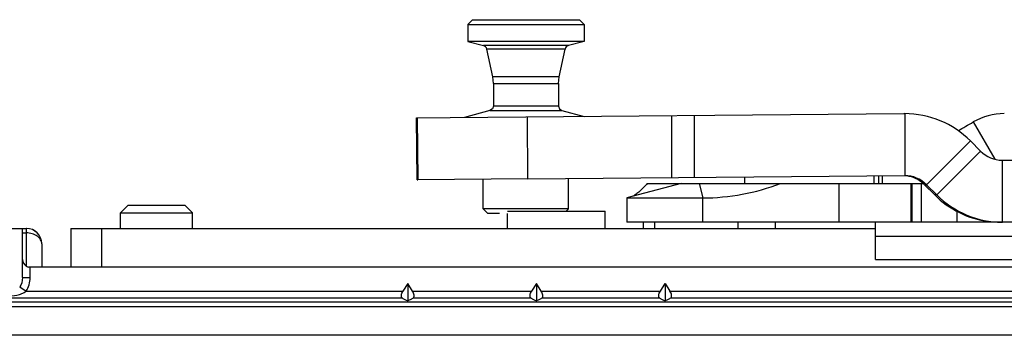
# Model space of a CAD drawing. Units: millimetres. Extents: x 1102 to 1797, y -300 to 169.
# Drawn here: x 1172 to 1236, y -205 to -184 of the extents above; entities that cross this region are included whole.
import ezdxf

# ---------------------------------------------------------------- set-up
doc = ezdxf.new("R2010")
doc.units = ezdxf.units.MM
doc.header["$LTSCALE"] = 19.36
doc.layers.get('0').update_dxf_attribs({"linetype": 'CONTINUOUS'})
doc.layers.add('COMPONENTI_DI_ASSIEME', color=7, linetype='CONTINUOUS')

msp = doc.modelspace()

# ---------------------------------------------------------------- linework, layer by layer
msp.add_line((1282.923, -204.653), (1165.523, -204.653))
at = {"layer": 'COMPONENTI_DI_ASSIEME', "color": 7, "linetype": 'Continuous'}
for p, q in [((1201.394, -184.292), (1201.094, -184.592)), ((1201.094, -184.592), (1201.094, -185.692)), ((1201.095, -184.592), (1208.594, -184.592)), ((1201.395, -184.292), (1208.294, -184.292)), ((1208.294, -184.292), (1208.594, -184.592)), ((1208.594, -184.592), (1208.594, -185.692)), ((1201.094, -185.692), (1202.103, -185.962)), ((1208.594, -185.692), (1201.095, -185.692)), ((1208.594, -185.692), (1207.586, -185.962)), ((1202.701, -187.986), (1202.319, -186.19)), ((1206.988, -187.986), (1207.37, -186.19)), ((1202.733, -188.193), (1202.701, -187.986)), ((1202.744, -188.402), (1202.733, -188.193)), ((1202.744, -188.402), (1202.744, -189.862)), ((1206.944, -188.402), (1206.955, -188.193)), ((1206.944, -188.402), (1206.944, -189.862)), ((1206.955, -188.193), (1206.988, -187.986)), ((1199.959, -190.61), (1229.218, -190.354)), ((1202.522, -190.152), (1200.878, -190.592)), ((1202.682, -190.044), (1202.522, -190.152)), ((1202.744, -189.862), (1202.682, -190.044)), ((1206.944, -189.862), (1207.006, -190.044)), ((1207.006, -190.044), (1207.167, -190.151)), ((1207.167, -190.151), (1208.595, -190.534)), ((1229.218, -190.354), (1229.27, -190.353)), ((1229.27, -190.353), (1229.27, -194.353)), ((1197.82, -194.627), (1197.785, -190.627)), ((1197.785, -190.627), (1197.786, -190.627)), ((1197.786, -190.627), (1197.839, -190.627)), ((1197.839, -190.627), (1199.959, -190.61)), ((1199.844, -190.592), (1199.844, -190.611)), ((1233.693, -190.888), (1235.08, -193.291)), ((1230.678, -194.939), (1233.506, -192.111)), ((1233.506, -192.111), (1234.161, -192.767)), ((1234.161, -192.767), (1231.333, -195.596)), ((1235.568, -193.353), (1252.486, -193.353)), ((1235.569, -197.353), (1235.568, -193.353)), ((1197.821, -194.627), (1197.82, -194.627)), ((1197.821, -194.627), (1197.874, -194.627)), ((1204.971, -194.566), (1197.874, -194.627)), ((1202.091, -196.492), (1202.091, -194.591)), ((1204.971, -194.566), (1229.253, -194.353)), ((1207.591, -196.492), (1207.591, -194.543)), ((1214.848, -194.852), (1211.348, -195.79)), ((1212.668, -194.852), (1214.848, -194.852)), ((1214.848, -194.852), (1230.451, -194.852)), ((1218.946, -194.444), (1218.946, -194.852)), ((1229.27, -194.353), (1229.253, -194.353)), ((1229.72, -194.852), (1229.72, -197.352)), ((1231.204, -195.596), (1230.55, -194.939)), ((1231.333, -195.596), (1230.678, -194.939)), ((1211.348, -195.79), (1216.245, -195.79)), ((1211.348, -195.79), (1211.348, -197.352)), ((1179.199, -196.254), (1178.699, -196.754)), ((1178.699, -197.754), (1178.699, -196.754)), ((1178.699, -196.754), (1183.349, -196.754)), ((1179.2, -196.254), (1182.849, -196.254)), ((1182.849, -196.254), (1183.349, -196.754)), ((1183.349, -197.754), (1183.349, -196.754)), ((1202.391, -196.792), (1202.091, -196.492)), ((1207.591, -196.492), (1202.091, -196.492)), ((1203.144, -196.792), (1202.391, -196.792)), ((1203.646, -196.654), (1209.946, -196.654)), ((1203.646, -197.754), (1203.646, -196.792)), ((1207.429, -196.654), (1207.591, -196.492)), ((1209.946, -197.754), (1209.946, -196.654)), ((1232.636, -196.648), (1232.636, -197.352)), ((1220.943, -197.352), (1211.348, -197.352)), ((1212.397, -197.354), (1212.397, -197.754)), ((1278.133, -197.352), (1220.943, -197.354)), ((1227.387, -199.753), (1227.387, -197.353)), ((1169.325, -197.754), (1172.624, -197.754)), ((1172.374, -198.047), (1172.374, -197.754)), ((1172.374, -200.93), (1172.374, -198.047)), ((1175.494, -197.754), (1227.387, -197.753)), ((1175.494, -197.754), (1175.494, -200.254)), ((1173.624, -198.754), (1173.624, -200.254)), ((1227.387, -199.753), (1274.393, -199.753)), ((1280.995, -200.252), (1172.76, -200.254)), ((1197.223, -201.31), (1196.913, -201.807)), ((1197.534, -201.806), (1197.223, -201.31)), ((1197.223, -201.31), (1197.223, -202.425)), ((1205.523, -201.31), (1205.213, -201.806)), ((1205.834, -201.806), (1205.523, -201.31)), ((1205.523, -201.31), (1205.523, -202.425)), ((1213.513, -201.806), (1213.823, -201.31)), ((1213.823, -201.31), (1214.134, -201.806)), ((1213.823, -201.31), (1213.823, -202.425))]:
    msp.add_line(p, q, dxfattribs=at)
at = {"layer": 'COMPONENTI_DI_ASSIEME', "color": 9, "linetype": 'Continuous'}
for p, q in [((1207.586, -185.962), (1202.103, -185.962)), ((1207.37, -186.19), (1202.319, -186.19)), ((1206.988, -187.986), (1202.701, -187.986)), ((1202.744, -188.402), (1206.944, -188.402)), ((1202.522, -190.152), (1207.167, -190.151)), ((1206.944, -189.862), (1202.744, -189.862)), ((1214.244, -194.485), (1214.244, -190.485)), ((1215.72, -194.472), (1215.72, -190.472)), ((1197.821, -194.627), (1197.786, -190.627)), ((1197.839, -190.627), (1197.874, -194.627)), ((1204.971, -194.566), (1204.936, -190.566)), ((1216.019, -194.852), (1216.245, -195.79)), ((1225.013, -194.852), (1225.013, -197.352)), ((1227.27, -194.371), (1227.27, -194.852)), ((1227.573, -194.368), (1227.573, -194.852)), ((1227.836, -194.852), (1227.836, -194.366)), ((1229.689, -197.352), (1229.689, -194.852)), ((1230.358, -197.352), (1230.358, -194.852)), ((1230.55, -194.939), (1230.678, -194.939)), ((1216.245, -197.352), (1216.245, -195.79)), ((1231.333, -195.596), (1231.204, -195.596)), ((1213.16, -197.754), (1213.16, -197.354)), ((1218.509, -197.354), (1218.509, -197.754)), ((1220.943, -197.754), (1220.943, -197.354)), ((1172.374, -198.047), (1172.624, -198.047)), ((1172.624, -197.754), (1172.623, -200.187)), ((1177.493, -200.254), (1177.493, -197.754)), ((1227.387, -198.253), (1274.393, -198.253)), ((1172.873, -200.93), (1172.873, -200.254)), ((1172.374, -200.93), (1172.873, -200.93)), ((1172.197, -201.536), (1172.617, -201.807)), ((1172.617, -201.807), (1196.913, -201.807)), ((1197.534, -201.806), (1205.213, -201.806)), ((1205.834, -201.806), (1213.513, -201.806)), ((1214.134, -201.806), (1244.213, -201.806)), ((1196.879, -202.26), (1166.523, -202.26)), ((1279.467, -202.508), (1166.523, -202.51)), ((1205.179, -202.26), (1197.568, -202.26)), ((1213.479, -202.259), (1205.868, -202.259)), ((1244.179, -202.259), (1214.168, -202.259)), ((1279.434, -202.815), (1166.523, -202.817))]:
    msp.add_line(p, q, dxfattribs=at)
at = {"layer": 'COMPONENTI_DI_ASSIEME', "color": 7, "linetype": 'Continuous'}
for points in [[(1172.325, -201.259), (1172.267, -201.409), (1172.197, -201.536)], [(1172.374, -200.93), (1172.361, -201.1), (1172.325, -201.259)]]:
    msp.add_lwpolyline(points, dxfattribs=at)
for centre, radius, start, end in [((1202.025, -186.252), 0.3, 12.00107, 75.00107), ((1207.663, -186.252), 0.3, 105.00107, 168.00107), ((1229.27, -196.338), 5.984, 44.93873, 89.998), ((1235.693, -194.353), 4.001, 90.00182, 119.99783), ((1235.569, -191.369), 1.985, 224.81886, 269.99624), ((1216.245, -181.907), 13.882, 270.00086, 291.18067), ((1229.27, -196.338), 1.985, 44.81878, 89.99632), ((1229.142, -196.337), 1.984, 52.39093, 86.31011), ((1229.142, -196.342), 1.988, 44.8893, 52.47014), ((1235.433, -191.384), 5.969, 224.88288, 262.62973), ((1235.569, -191.369), 5.984, 224.93899, 269.99827), ((1235.437, -191.367), 5.986, 262.61304, 269.99473), ((1172.624, -198.754), 1, 0.00107, 90.00107), ((1172.626, -198.754), 1, 0.00107, 90.00107)]:
    msp.add_arc(centre, radius, start, end, dxfattribs=at)
for centre, major_axis, ratio, start_param, end_param in [((1234.355, -190.443), (18, 10.392), 0.002602, -1.663474, -1.609068), ((1172.874, -199.754), (0.354, 0.353), 0.999716, -3.926815, -2.879617)]:
    msp.add_ellipse(centre, major_axis=major_axis, ratio=ratio, start_param=start_param, end_param=end_param, dxfattribs=at)
for points, knots in [([(1212.668, -194.852), (1212.511, -195.032), (1212.28, -195.277), (1211.962, -195.545), (1211.816, -195.644), (1211.746, -195.684)], [0, 0, 0, 0, 0.575762, 0.80709, 1, 1, 1, 1]), ([(1172.623, -200.187), (1172.634, -200.194), (1172.678, -200.218), (1172.724, -200.239), (1172.76, -200.254)], [0, 0, 0, 0, 0.241213, 1, 1, 1, 1]), ([(1196.879, -202.26), (1196.866, -202.251), (1196.843, -202.228), (1196.81, -202.166), (1196.806, -202.062), (1196.843, -201.934), (1196.887, -201.848), (1196.913, -201.807)], [0, 0, 0, 0, 0.094536, 0.192873, 0.422244, 0.699924, 1, 1, 1, 1]), ([(1197.568, -202.26), (1197.58, -202.251), (1197.604, -202.228), (1197.637, -202.166), (1197.641, -202.062), (1197.604, -201.934), (1197.56, -201.848), (1197.534, -201.806)], [0, 0, 0, 0, 0.094623, 0.19307, 0.422596, 0.700119, 1, 1, 1, 1]), ([(1205.179, -202.26), (1205.166, -202.251), (1205.143, -202.228), (1205.11, -202.166), (1205.106, -202.062), (1205.143, -201.933), (1205.187, -201.848), (1205.213, -201.806)], [0, 0, 0, 0, 0.094536, 0.192873, 0.422244, 0.699924, 1, 1, 1, 1]), ([(1205.868, -202.259), (1205.88, -202.251), (1205.904, -202.228), (1205.937, -202.166), (1205.941, -202.062), (1205.904, -201.933), (1205.86, -201.848), (1205.834, -201.806)], [0, 0, 0, 0, 0.094623, 0.19307, 0.422596, 0.700119, 1, 1, 1, 1]), ([(1213.479, -202.259), (1213.466, -202.25), (1213.443, -202.228), (1213.41, -202.166), (1213.406, -202.062), (1213.443, -201.933), (1213.487, -201.848), (1213.513, -201.806)], [0, 0, 0, 0, 0.094536, 0.192873, 0.422244, 0.699924, 1, 1, 1, 1]), ([(1214.168, -202.259), (1214.18, -202.25), (1214.204, -202.228), (1214.237, -202.166), (1214.241, -202.062), (1214.204, -201.933), (1214.16, -201.848), (1214.134, -201.806)], [0, 0, 0, 0, 0.094623, 0.19307, 0.422596, 0.700119, 1, 1, 1, 1]), ([(1196.879, -202.26), (1196.927, -202.293), (1197.037, -202.36), (1197.157, -202.406), (1197.223, -202.425)], [0, 0, 0, 0, 0.459881, 1, 1, 1, 1]), ([(1197.568, -202.26), (1197.52, -202.293), (1197.41, -202.36), (1197.29, -202.406), (1197.223, -202.425)], [0, 0, 0, 0, 0.459929, 1, 1, 1, 1]), ([(1205.179, -202.26), (1205.227, -202.293), (1205.337, -202.36), (1205.457, -202.405), (1205.523, -202.425)], [0, 0, 0, 0, 0.459881, 1, 1, 1, 1]), ([(1205.868, -202.259), (1205.82, -202.293), (1205.71, -202.36), (1205.59, -202.405), (1205.523, -202.425)], [0, 0, 0, 0, 0.459929, 1, 1, 1, 1]), ([(1213.479, -202.259), (1213.527, -202.293), (1213.637, -202.36), (1213.757, -202.405), (1213.823, -202.425)], [0, 0, 0, 0, 0.459899, 1, 1, 1, 1]), ([(1214.168, -202.259), (1214.12, -202.293), (1214.01, -202.36), (1213.89, -202.405), (1213.823, -202.425)], [0, 0, 0, 0, 0.45991, 1, 1, 1, 1])]:
    msp.add_open_spline(points, degree=3, knots=knots, dxfattribs=at)
at = {"layer": 'COMPONENTI_DI_ASSIEME', "color": 9, "linetype": 'Continuous'}
for points, knots in [([(1173.624, -198.754), (1173.624, -198.708), (1173.611, -198.613), (1173.53, -198.428), (1173.33, -198.228), (1173.003, -198.081), (1172.753, -198.047), (1172.624, -198.047)], [0, 0, 0, 0, 0.103507, 0.210963, 0.44571, 0.712548, 1, 1, 1, 1]), ([(1172.617, -201.807), (1172.7, -201.678), (1172.83, -201.393), (1172.873, -201.084), (1172.873, -200.93)], [0, 0, 0, 0, 0.499922, 1, 1, 1, 1]), ([(1171.373, -202.119), (1171.591, -202.119), (1171.918, -202.092), (1172.336, -201.974), (1172.531, -201.873), (1172.617, -201.807)], [0, 0, 0, 0, 0.500809, 0.750112, 1, 1, 1, 1])]:
    msp.add_open_spline(points, degree=3, knots=knots, dxfattribs=at)

doc.saveas('drawing.dxf')
